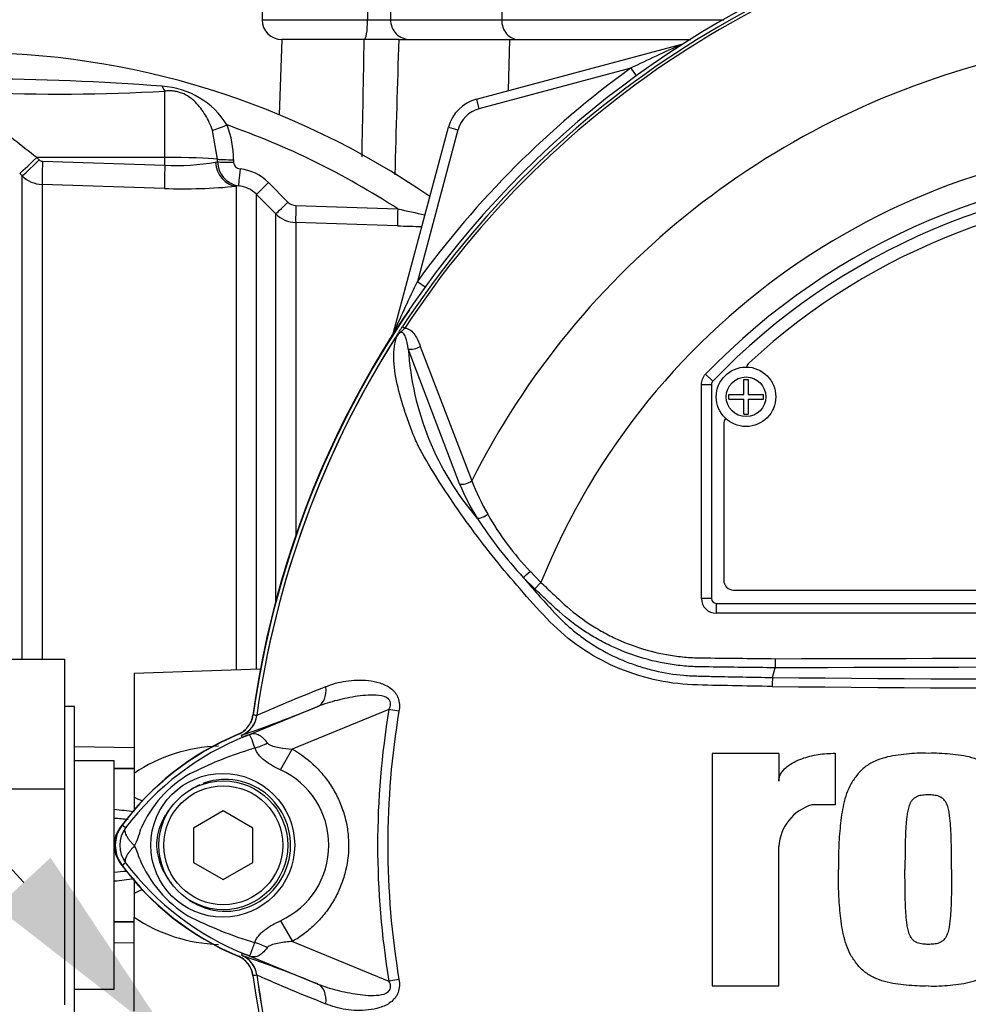
# Model space of a CAD drawing. Units: millimetres. Extents: x 0 to 594, y 0 to 420.
# Drawn here: x 101 to 120, y 196 to 215 of the extents above; entities that cross this region are included whole.
import ezdxf
from ezdxf import colors
from ezdxf.entities.mleader import LeaderData, LeaderLine
from ezdxf.math import Vec2, Vec3

# ---------------------------------------------------------------- set-up
doc = ezdxf.new("R2010")
doc.units = ezdxf.units.MM
for name, color, linetype in [('Default', 7, 'Continuous'), ('II0-55-ADPIMP4-S', 7, 'Continuous'), ('II1-01-STD', 7, 'Continuous'), ('II1-04SHW-STD', 7, 'Continuous'), ('PART5', 7, 'Continuous'), ('TSH-1', 7, 'Continuous')]:
    doc.layers.add(name, color=color, linetype=linetype)

# ---------------------------------------------------------------- blocks, each defined once
blk = doc.blocks.new('SE3')
at = {"layer": 'II0-55-ADPIMP4-S', "color": 7, "linetype": 'Continuous'}
for p, q in [((95.909, 202.577), (101.909, 202.577)), ((101.909, 199.956), (101.909, 202.577)), ((102.109, 201.619), (101.909, 201.619)), ((102.109, 194.819), (102.109, 201.619)), ((102.909, 200.525), (102.109, 200.525)), ((102.909, 195.913), (102.909, 200.525)), ((95.909, 199.956), (101.909, 199.956)), ((101.909, 195.598), (101.909, 199.956)), ((102.109, 195.913), (102.909, 195.913))]:
    blk.add_line(p, q, dxfattribs=at)
at = {"layer": 'II1-01-STD', "color": 7, "linetype": 'Continuous'}
for p, q in [((106.292, 215.079), (106.239, 213.56)), ((107.954, 215.079), (106.292, 215.079)), ((108.649, 215.079), (107.954, 215.079)), ((108.649, 215.079), (110.895, 215.079)), ((110.865, 214.048), (110.895, 215.079)), ((110.895, 215.079), (114.544, 215.079)), ((110.219, 213.875), (114.362, 214.985)), ((114.362, 214.985), (114.363, 214.981)), ((113.331, 214.502), (110.27, 213.682)), ((113.331, 214.502), (113.443, 214.347)), ((103.93, 212.699), (103.93, 214.037)), ((110.219, 213.875), (110.27, 213.682)), ((104.996, 212.663), (104.895, 213.245)), ((108.543, 209.166), (109.653, 213.309)), ((109.846, 213.258), (109.026, 210.197)), ((109.653, 213.309), (109.846, 213.258)), ((103.93, 212.699), (101.345, 212.701)), ((101.345, 212.701), (101.394, 212.652)), ((101.461, 212.622), (103.93, 212.541)), ((103.93, 212.541), (103.93, 212.699)), ((104.955, 212.604), (104.996, 212.611)), ((104.996, 212.611), (104.996, 212.663)), ((105.315, 212.653), (105.315, 212.602)), ((101.049, 212.328), (101.001, 212.378)), ((101.049, 202.577), (101.049, 212.328)), ((103.921, 212.073), (101.452, 212.154)), ((101.452, 212.154), (101.452, 202.577)), ((105.416, 212.128), (105.373, 212.119)), ((105.373, 202.355), (105.373, 212.119)), ((106.023, 212.191), (106.414, 211.798)), ((105.776, 211.955), (105.776, 202.369)), ((106.168, 211.561), (105.776, 211.955)), ((106.575, 211.728), (108.629, 211.661)), ((106.168, 203.711), (106.168, 211.561)), ((108.627, 211.318), (106.571, 211.386)), ((106.571, 211.386), (106.571, 205.042)), ((109.026, 210.197), (109.181, 210.085)), ((108.543, 209.166), (108.547, 209.165)), ((105.857, 202.372), (103.309, 202.283)), ((103.309, 202.283), (103.309, 200.269)), ((102.109, 200.809), (103.309, 200.79)), ((103.309, 200.365), (102.909, 200.371)), ((103.309, 200.357), (102.909, 200.364)), ((103.309, 200.269), (103.309, 199.79)), ((103.309, 199.79), (103.309, 199.511)), ((103.309, 198.131), (103.309, 197.847)), ((103.309, 197.847), (103.309, 197.368)), ((103.309, 195.47), (103.309, 197.368)), ((103.309, 197.28), (102.909, 197.273)), ((102.909, 197.267), (103.309, 197.273)), ((103.309, 196.847), (102.909, 196.841))]:
    blk.add_line(p, q, dxfattribs=at)
for centre, radius, start, end in [((-2868.821, 269.863), 2977.279, 358.900029, 358.945647), ((114.258, 215.372), 0.4, 285, 290.7969), ((99.909, 198.273), 16.546, 55.5109, 90.0171), ((128.217, 183.756), 34.16, 113.9265, 115.8349), ((124.709, 198.819), 19.376, 125.9615, 144.0385), ((100.019, 164.675), 49.61, 85.5398, 89.8344), ((101.787, 252.29), 38.312, 267.5619, 273.2067), ((103.777, 212.483), 1.655, 31.7606, 86.5331), ((110.426, 213.102), 0.8, 105, 165), ((110.426, 213.102), 0.6, 105, 165), ((123.011, 240.763), 35.452, 230.4347, 232.329), ((103.447, 212.669), 1.868, 359.521, 21.5227), ((99.909, 198.273), 15.977, 56.922, 70.7189), ((101.465, 212.721), 0.0992, 224.5, 267.9526), ((104.166, 217.056), 4.521, 267.0153, 280.0538), ((105.488, 212.615), 0.493, 180.4569, 261.5137), ((105.454, 212.607), 0.139, 182.0044, 267.02), ((105.347, 211.519), 0.954, 44.8081, 83.9497), ((101.473, 212.755), 0.601, 225.2305, 268.0689), ((104.305, 222.805), 10.739, 267.9517, 275.7064), ((105.353, 211.536), 0.596, 44.6874, 83.9295), ((106.583, 211.966), 0.238, 224.7973, 268.1005), ((120.797, 266.582), 56.253, 257.5082, 258.0819), ((106.592, 211.985), 0.599, 224.9949, 268.0399), ((109.922, 248.692), 37.396, 268.0153, 268.7675), ((139.772, 195.311), 34.16, 154.1651, 156.0735), ((124.709, 198.819), 19.176, 145.7025, 172.1043), ((108.156, 209.27), 0.4, 339.2031, 345), ((105.22, 201.522), 0.5, 332.3748, 352.1043), ((105.22, 201.522), 0.5, 292.5676, 313.1403), ((107.561, 195.889), 5.6, 112.5676, 144.1263), ((105.105, 197.618), 3.203, 91.6869, 124.103), ((101.091, 182.522), 17.115, 82.5576, 83.902), ((101.131, 178.159), 21.277, 84.4538, 85.2078), ((103.509, 198.819), 0.6, 144.1263, 215.8737), ((101.131, 219.479), 21.277, 274.7922, 275.4724), ((107.561, 201.749), 5.6, 215.8737, 247.4324), ((101.091, 215.116), 17.115, 276.098, 277.4422), ((105.116, 200.056), 3.239, 236.0839, 268.1262), ((105.22, 196.116), 0.5, 7.8957, 67.4324)]:
    blk.add_arc(centre, radius, start, end, dxfattribs=at)
for centre, major_axis, ratio, start_param, end_param in [((114.312, 215.169), (-0.107, 0.169), 0.803166, 2.768517, 2.856009), ((103.936, 214.371), (0.04, -0.358), 0.303458, -0.885383, -0.404123), ((105.191, 213.372), (-0.334, -0.135), 0.039316, 0.465125, 1.536218), ((101.354, 212.727), (-0.356, -0.351), 0.025091, 0.104413, 1.521636), ((101.403, 212.678), (-0.356, -0.351), 0.025094, 0.104864, 1.521638), ((101.47, 212.648), (-0.016, -0.5), 0.015742, 4.765288, 6.134391), ((103.909, 212.636), (1.2, 0), 0.052336, 0.438434, 1.553343), ((105.39, 212.617), (0.057, -0.497), 0.870928, 4.637682, 6.111107), ((105.322, 212.671), (-0.36, -0.001), 0.048968, 0.438354, 1.552301), ((105.322, 212.619), (-0.36, -0.001), 0.048946, 0.438231, 1.552243), ((103.939, 212.567), (-0.016, -0.5), 0.015741, 4.765288, 6.136289), ((105.454, 212.485), (-0.038, -0.358), 0.013795, 4.7629, 6.21073), ((106.031, 212.208), (-0.255, -0.254), 0.019137, 0.052661, 1.522057), ((106.422, 211.815), (-0.255, -0.254), 0.017452, 0.054795, 1.521428), ((106.584, 211.745), (-0.012, -0.36), 0.021684, 4.760051, 6.205307), ((108.639, 211.677), (-0.012, -0.36), 0.02713, 4.757176, 6.20878), ((108.359, 209.216), (-0.169, 0.107), 0.803166, 3.427176, 3.514668), ((102.929, 200.384), (0.975, -0.7), 0.259525, -0.992612, -0.804741), ((102.929, 197.253), (0.975, 0.7), 0.259525, 0.804741, 0.992612)]:
    blk.add_ellipse(centre, major_axis=major_axis, ratio=ratio, start_param=start_param, end_param=end_param, dxfattribs=at)
blk.add_open_spline([(108.649, 215.079), (108.623, 214.169), (108.596, 213.26), (108.57, 212.35)], degree=3, dxfattribs=at)
blk.add_open_spline([(104.895, 213.245), (104.853, 213.354), (104.805, 213.457), (104.719, 213.601), (104.688, 213.648), (104.622, 213.735), (104.587, 213.775), (104.51, 213.851), (104.468, 213.886), (104.375, 213.949), (104.325, 213.976), (104.242, 214.007), (104.214, 214.016), (104.158, 214.03), (104.129, 214.035), (104.072, 214.041), (104.043, 214.043), (103.986, 214.042), (103.958, 214.04), (103.93, 214.037)], degree=3, knots=[0, 0, 0, 0, 0.25, 0.25, 0.375, 0.375, 0.5, 0.5, 0.625, 0.625, 0.75, 0.75, 0.8125, 0.8125, 0.875, 0.875, 0.9375, 0.9375, 1, 1, 1, 1], dxfattribs=at)
at = {"layer": 'II1-04SHW-STD', "color": 7, "linetype": 'Continuous'}
for p, q in [((105.892, 216.279), (105.892, 215.479)), ((108.022, 215.856), (108.022, 215.479)), ((108.485, 215.856), (108.485, 215.479)), ((110.728, 215.858), (110.728, 215.479)), ((105.892, 215.479), (108.022, 215.479)), ((108.022, 215.479), (108.485, 215.479)), ((108.485, 215.479), (110.728, 215.479)), ((110.728, 215.479), (115.214, 215.479)), ((107.953, 215.079), (106.292, 215.079)), ((108.649, 215.079), (107.953, 215.079))]:
    blk.add_line(p, q, dxfattribs=at)
blk.add_arc((106.292, 215.479), 0.4, 180, 270, dxfattribs=at)
for centre, ratio, start_param, end_param in [((107.953, 215.479), 0.172102, 3.141593, 4.712389), ((108.878, 215.479), 0.984404, 1.570796, 3.141593), ((111.061, 215.479), 0.834027, 1.570796, 3.141593)]:
    blk.add_ellipse(centre, major_axis=(0, 0.4), ratio=ratio, start_param=start_param, end_param=end_param, dxfattribs=at)
at = {"layer": 'PART5', "color": 7, "linetype": 'Continuous'}
for p, q in [((108.727, 209.288), (108.775, 209.256)), ((109.876, 206.112), (108.842, 208.839)), ((109.085, 208.886), (110.125, 206.175)), ((114.843, 208.324), (114.987, 208.185)), ((114.759, 203.8), (114.759, 208.116)), ((114.759, 208.116), (114.959, 208.116)), ((114.959, 208.116), (114.959, 203.8)), ((114.959, 208.116), (114.959, 208.116)), ((114.959, 208.116), (114.959, 203.8)), ((114.987, 208.185), (114.987, 208.185)), ((115.615, 207.914), (115.615, 208.219)), ((115.615, 208.219), (115.704, 208.219)), ((115.704, 208.219), (115.704, 207.914)), ((115.309, 207.824), (115.309, 207.914)), ((115.309, 207.914), (115.615, 207.914)), ((115.704, 207.914), (116.009, 207.914)), ((116.009, 207.824), (116.009, 207.914)), ((115.309, 207.824), (115.615, 207.824)), ((115.615, 207.519), (115.615, 207.824)), ((115.704, 207.824), (115.704, 207.519)), ((115.704, 207.824), (116.009, 207.824)), ((115.615, 207.519), (115.704, 207.519)), ((115.209, 207.319), (115.209, 204.169)), ((111.301, 204.347), (111.521, 204.12)), ((111.399, 203.991), (111.161, 204.225)), ((111.521, 204.12), (111.399, 203.991)), ((115.409, 203.969), (134.009, 203.969)), ((114.959, 203.8), (114.759, 203.8)), ((114.959, 203.8), (114.959, 203.8)), ((115.059, 203.7), (134.359, 203.7)), ((115.059, 203.7), (115.059, 203.7)), ((115.059, 203.7), (134.359, 203.7)), ((115.059, 203.7), (115.059, 203.5)), ((134.359, 203.5), (115.059, 203.5)), ((116.25, 202.584), (116.249, 202.4)), ((116.192, 202.205), (116.249, 202.4)), ((116.249, 202.4), (116.249, 202.4)), ((105.493, 200.996), (107.014, 201.618)), ((108.453, 201.559), (106.502, 200.761)), ((108.655, 201.525), (108.453, 201.559)), ((105.786, 201.435), (105.786, 201.436)), ((105.786, 201.436), (105.786, 201.436)), ((105.786, 201.436), (105.786, 201.436)), ((105.481, 201.041), (105.474, 201.042)), ((105.493, 200.996), (105.474, 201.042)), ((106.261, 200.342), (106.502, 200.761)), ((116.319, 200.674), (114.978, 200.674)), ((114.978, 200.674), (114.978, 195.98)), ((116.319, 200.674), (116.319, 200.111)), ((117.459, 200.675), (117.459, 199.635)), ((105.109, 199.512), (104.509, 199.165)), ((105.709, 199.165), (105.109, 199.512)), ((117.459, 199.635), (116.99, 199.635)), ((103.138, 199.172), (103.066, 199.226)), ((104.509, 199.165), (104.509, 198.472)), ((105.709, 198.472), (105.709, 199.165)), ((116.319, 195.98), (116.319, 198.796)), ((103.138, 198.465), (103.066, 198.411)), ((104.509, 198.472), (105.109, 198.126)), ((105.109, 198.126), (105.709, 198.472)), ((106.262, 197.296), (106.504, 196.876)), ((106.504, 196.876), (108.453, 196.079)), ((105.493, 196.641), (105.474, 196.596)), ((107.014, 196.019), (105.493, 196.641)), ((105.786, 196.202), (105.78, 196.201)), ((105.786, 196.201), (105.786, 196.202)), ((105.786, 196.202), (105.786, 196.201)), ((105.786, 196.201), (105.786, 196.201)), ((108.655, 196.113), (108.453, 196.079)), ((114.978, 195.98), (116.319, 195.98))]:
    blk.add_line(p, q, dxfattribs=at)
for centre, radius in [((115.659, 207.869), 0.6), ((115.659, 207.869), 0.4), ((105.099, 198.819), 1.451), ((105.109, 198.819), 1.3), ((105.109, 198.819), 1.2)]:
    blk.add_circle(centre, radius, dxfattribs=at)
for centre, radius, start, end in [((124.709, 198.819), 19.184, 97.8678, 172.1322), ((124.709, 198.819), 19.106, 98.1954, 146.7731), ((124.709, 198.819), 19.048, 98.1954, 146.7731), ((124.709, 198.819), 16.335, 103.2167, 153.2331), ((124.709, 198.819), 14.214, 21.8998, 158.1002), ((124.709, 198.819), 13.7, 43.9331, 136.0669), ((124.709, 198.819), 13.5, 43.9332, 136.0668), ((124.709, 198.819), 13.5, 43.9331, 136.0669), ((124.709, 198.819), 13.25, 47.2999, 132.7001), ((124.709, 198.819), 19.104, 147.5872, 172.1242), ((124.709, 198.819), 19.103, 147.6145, 172.1242), ((108.7, 208.988), 0.138, 149.3307, 153.13), ((109.376, 208.494), 0.97, 141.7727, 143.3512), ((114.658, 209.207), 5.827, 183.6218, 220.5837), ((115.859, 208.409), 0.2, 132.7001, 162.7489), ((115.059, 208.116), 0.1, 136.0881, 179.9789), ((115.409, 207.319), 0.2, 144.8243, 180), ((114.558, 208.07), 5.074, 202.6994, 211.5295), ((114.621, 207.91), 4.819, 201.0987, 209.993), ((115.576, 208.405), 5.895, 209.515, 223.5065), ((117.974, 210.496), 9.259, 213.2706, 222.6296), ((128.622, 219.06), 22.912, 220.3529, 222.6514), ((115.409, 204.169), 0.2, 180, 270), ((124.709, -2394.416), 2596.829, 89.813331, 90.186669), ((119.44, 201.999), 3.254, 176.3729, 179.5752), ((124.709, 1135.321), 933.156, 269.477019, 270.522981), ((117.971, 174.138), 29.894, 111.1599, 114.0528), ((124.709, 1125.576), 923.593, 269.471205, 270.528795), ((96.365, 227.581), 28.062, 288.9564, 292.303), ((124.709, 198.819), 16.485, 170.4332, 189.5668), ((124.709, 198.819), 16.28, 170.4332, 189.5668), ((105.291, 201.504), 0.5, 292.3223, 352.1553), ((105.291, 201.503), 0.5, 292.3555, 352.2166), ((104.909, 194.336), 7.154, 83.0072, 83.6054), ((107.609, 195.819), 5.679, 112.8437, 143.1301), ((107.685, 195.73), 5.703, 111.8218, 142.8745), ((112.095, 184.697), 17.586, 111.7508, 112.0499), ((107.558, 195.795), 5.596, 110.8565, 111.654), ((107.915, 193.353), 7.734, 107.3147, 116.7268), ((107.984, 193.33), 7.778, 106.6897, 107.7497), ((105.566, 198.819), 1.674, 294.5566, 65.4587), ((105.627, 198.204), 2.377, 120.0415, 156.4977), ((117.255, 198.735), 0.938, 106.4109, 176.2684), ((103.609, 198.819), 0.679, 143.1301, 216.8699), ((103.609, 198.819), 0.589, 143.1433, 216.8575), ((101.821, 199.551), 1.674, 333.5701, 346.1885), ((101.4, 197.914), 2.118, 17.2033, 24.9162), ((105.729, 199.516), 2.505, 202.9411, 237.8346), ((107.609, 201.819), 5.679, 216.8699, 247.1563), ((107.687, 201.91), 5.707, 217.1339, 248.1584), ((108.095, 204.668), 8.159, 243.0412, 253.2635), ((96.365, 170.057), 28.062, 67.697, 71.0436), ((105.291, 196.134), 0.5, 7.8447, 67.6777), ((105.291, 196.134), 0.5, 7.7834, 67.6446), ((107.558, 201.843), 5.596, 248.346, 249.1326), ((112.095, 212.941), 17.586, 247.9501, 248.2452), ((104.909, 203.302), 7.154, 276.3946, 276.9928), ((124.709, 198.819), 19.184, 187.8678, 262.1322), ((117.971, 223.5), 29.894, 245.9472, 248.8401), ((124.709, 198.819), 19.103, 187.8758, 206.7261), ((124.709, 198.819), 19.104, 187.8758, 206.75)]:
    blk.add_arc(centre, radius, start, end, dxfattribs=at)
for centre, major_axis, ratio, start_param, end_param in [((108.966, 208.963), (0.189, 0.065), 0.618285, 3.807962, 5.16415), ((109.998, 206.239), (0.185, 0.076), 0.603658, 3.773091, 5.192509), ((110.354, 205.545), (0.171, 0.104), 0.445014, 3.689577, 4.999445), ((111.283, 204.354), (0.144, 0.139), 0.08855, 3.618953, 4.750787), ((115.059, 203.8), (0.212, 0.212), 0.999695, 2.356347, 3.926839), ((115.059, 203.8), (0.0707, 0.0707), 0.999695, 2.356347, 3.926839), ((115.059, 203.8), (0.0708, 0.0708), 0.998479, 2.356347, 3.926839), ((106.825, 202.081), (0.182, -0.466), 0.662345, 0.023297, 1.182649), ((105.2, 201.955), (0.357, -0.934), 0.441519, 0.019452, 0.050961), ((105.81, 201.35), (-0.884, -0.467), 0.50249, 1.246839, 1.52175), ((105.803, 196.278), (-0.883, 0.469), 0.509867, 4.763672, 5.039948), ((105.199, 195.683), (0.358, 0.934), 0.441525, 6.232653, 6.263733), ((106.825, 195.556), (0.182, 0.466), 0.662345, 5.100537, 6.259888)]:
    blk.add_ellipse(centre, major_axis=major_axis, ratio=ratio, start_param=start_param, end_param=end_param, dxfattribs=at)
for points, knots in [([(108.582, 209.059), (108.588, 209.068), (108.594, 209.077), (108.604, 209.093), (108.607, 209.098), (108.614, 209.108), (108.617, 209.113), (108.622, 209.122), (108.624, 209.125), (108.629, 209.133), (108.631, 209.137), (108.639, 209.15), (108.644, 209.159), (108.661, 209.186), (108.674, 209.206), (108.699, 209.247), (108.713, 209.267), (108.727, 209.288)], [0, 0, 0, 0, 0.125, 0.125, 0.1875, 0.1875, 0.25, 0.25, 0.3125, 0.3125, 0.375, 0.375, 0.5, 0.5, 0.75, 0.75, 1, 1, 1, 1]), ([(108.775, 209.256), (108.76, 209.241), (108.745, 209.226), (108.722, 209.203), (108.714, 209.195), (108.698, 209.181), (108.69, 209.174), (108.672, 209.162), (108.664, 209.156), (108.648, 209.142), (108.64, 209.134), (108.62, 209.11), (108.608, 209.091), (108.598, 209.073)], [0, 0, 0, 0, 0.25, 0.25, 0.375, 0.375, 0.5, 0.5, 0.625, 0.625, 0.75, 0.75, 1, 1, 1, 1]), ([(108.775, 209.256), (108.819, 209.253), (108.857, 209.235), (108.921, 209.186), (108.948, 209.154), (108.996, 209.085), (109.017, 209.048), (109.054, 208.97), (109.07, 208.929), (109.085, 208.886)], [0, 0, 0, 0, 0.25, 0.25, 0.5, 0.5, 0.75, 0.75, 1, 1, 1, 1]), ([(116.185, 202.023), (115.918, 202.027), (115.65, 202.032), (115.116, 202.044), (114.848, 202.046), (114.314, 202.069), (114.049, 202.105), (113.523, 202.227), (113.264, 202.313), (112.527, 202.637), (112.073, 202.951), (111.515, 203.519), (111.34, 203.718), (110.991, 204.114), (110.821, 204.315), (110.328, 204.919), (110.024, 205.329), (109.604, 205.946), (109.47, 206.151), (109.22, 206.559), (109.101, 206.759), (108.962, 207.056), (108.923, 207.156), (108.85, 207.355), (108.815, 207.455), (108.717, 207.748), (108.662, 207.94), (108.579, 208.309), (108.552, 208.487), (108.547, 208.815), (108.568, 208.963), (108.614, 209.094)], [0, 0, 0, 0, 0.0625, 0.0625, 0.125, 0.125, 0.1875, 0.1875, 0.25, 0.25, 0.375, 0.375, 0.4375, 0.4375, 0.5, 0.5, 0.625, 0.625, 0.6875, 0.6875, 0.75, 0.75, 0.78125, 0.78125, 0.8125, 0.8125, 0.875, 0.875, 0.9375, 0.9375, 1, 1, 1, 1]), ([(108.598, 209.073), (108.593, 209.066), (108.588, 209.06), (108.582, 209.053), (108.58, 209.051), (108.577, 209.048), (108.577, 209.048), (108.576, 209.048), (108.576, 209.049), (108.577, 209.051)], [0, 0, 0, 0, 0.5, 0.5, 0.75, 0.75, 0.875, 0.875, 1, 1, 1, 1]), ([(108.842, 208.839), (108.83, 208.922), (108.816, 209.001), (108.777, 209.105), (108.762, 209.139), (108.719, 209.167), (108.699, 209.172), (108.65, 209.147), (108.629, 209.12), (108.614, 209.094)], [0, 0, 0, 0, 0.5, 0.5, 0.75, 0.75, 0.875, 0.875, 1, 1, 1, 1]), ([(114.759, 208.116), (114.759, 208.155), (114.766, 208.192), (114.795, 208.264), (114.816, 208.296), (114.843, 208.324)], [0, 0, 0, 0, 0.5, 0.5, 1, 1, 1, 1]), ([(111.521, 204.12), (111.599, 204.047), (111.716, 203.937), (111.833, 203.827), (111.912, 203.753), (111.95, 203.716), (112.149, 203.537), (112.317, 203.407), (112.585, 203.231), (112.676, 203.175), (112.864, 203.071), (112.961, 203.022), (113.257, 202.887), (113.459, 202.813), (113.871, 202.697), (114.081, 202.655), (114.403, 202.617), (114.512, 202.608), (114.674, 202.602), (114.729, 202.601), (114.837, 202.6), (115.326, 202.594), (115.815, 202.589), (116.25, 202.584)], [0, 0, 0, 0, 0.0625, 0.09375, 0.09375, 0.125, 0.125, 0.25, 0.25, 0.3125, 0.3125, 0.375, 0.375, 0.5, 0.5, 0.625, 0.625, 0.6875, 0.6875, 0.71875, 0.71875, 0.75, 1, 1, 1, 1]), ([(116.249, 202.4), (115.804, 202.405), (115.304, 202.412), (114.804, 202.418), (114.693, 202.419), (114.638, 202.421), (114.471, 202.429), (114.36, 202.439), (114.032, 202.481), (113.817, 202.526), (113.396, 202.646), (113.189, 202.722), (112.886, 202.861), (112.787, 202.911), (112.594, 203.018), (112.5, 203.074), (112.224, 203.255), (112.05, 203.388), (111.844, 203.572), (111.803, 203.61), (111.722, 203.686), (111.601, 203.8), (111.48, 203.914), (111.399, 203.991)], [0, 0, 0, 0, 0.25, 0.28125, 0.28125, 0.3125, 0.3125, 0.375, 0.375, 0.5, 0.5, 0.625, 0.625, 0.6875, 0.6875, 0.75, 0.75, 0.875, 0.875, 0.90625, 0.90625, 0.9375, 1, 1, 1, 1]), ([(111.77, 203.537), (111.787, 203.518), (111.804, 203.5), (111.839, 203.463), (111.891, 203.409), (111.944, 203.357), (112.053, 203.254), (112.129, 203.188), (112.284, 203.062), (112.365, 203.002), (112.531, 202.888), (112.616, 202.834), (112.875, 202.684), (113.054, 202.597), (113.333, 202.487), (113.427, 202.453), (113.619, 202.393), (113.717, 202.366), (114.01, 202.297), (114.207, 202.266), (114.454, 202.244), (114.503, 202.241), (114.602, 202.236), (114.652, 202.235), (114.801, 202.231), (114.9, 202.229), (115.397, 202.218), (115.794, 202.211), (116.192, 202.205)], [0, 0, 0, 0, 0.015625, 0.015625, 0.03125, 0.0625, 0.0625, 0.125, 0.125, 0.1875, 0.1875, 0.25, 0.25, 0.375, 0.375, 0.4375, 0.4375, 0.5, 0.5, 0.625, 0.625, 0.65625, 0.65625, 0.6875, 0.6875, 0.75, 0.75, 1, 1, 1, 1]), ([(107.18, 202.017), (107.242, 202.044), (107.306, 202.067), (107.441, 202.107), (107.512, 202.122), (107.657, 202.144), (107.732, 202.15), (107.883, 202.154), (107.96, 202.151), (108.115, 202.133), (108.193, 202.119), (108.306, 202.083), (108.343, 202.069), (108.416, 202.033), (108.452, 202.013), (108.518, 201.964), (108.549, 201.935), (108.588, 201.885), (108.6, 201.867), (108.621, 201.829), (108.63, 201.809), (108.653, 201.748), (108.661, 201.704), (108.666, 201.614), (108.663, 201.569), (108.655, 201.525)], [0, 0, 0, 0, 0.125, 0.125, 0.25, 0.25, 0.375, 0.375, 0.5, 0.5, 0.625, 0.625, 0.6875, 0.6875, 0.75, 0.75, 0.8125, 0.8125, 0.84375, 0.84375, 0.875, 0.875, 0.9375, 0.9375, 1, 1, 1, 1]), ([(108.453, 201.559), (108.47, 201.593), (108.483, 201.629), (108.486, 201.704), (108.472, 201.741), (108.395, 201.818), (108.319, 201.833), (108.106, 201.859), (107.962, 201.845), (107.68, 201.806), (107.542, 201.778), (107.271, 201.709), (107.14, 201.669), (107.014, 201.618)], [0, 0, 0, 0, 0.0625, 0.0625, 0.125, 0.125, 0.25, 0.25, 0.5, 0.5, 0.75, 0.75, 1, 1, 1, 1]), ([(105.404, 201.053), (105.445, 201.069), (105.482, 201.091), (105.55, 201.144), (105.581, 201.175), (105.633, 201.243), (105.655, 201.281), (105.688, 201.36), (105.7, 201.402), (105.706, 201.445)], [0, 0, 0, 0, 0.25, 0.25, 0.5, 0.5, 0.75, 0.75, 1, 1, 1, 1]), ([(105.751, 200.78), (105.719, 200.866), (105.694, 200.936), (105.665, 201.008), (105.657, 201.026), (105.641, 201.041), (105.636, 201.044), (105.613, 201.042), (105.591, 201.035), (105.565, 201.025)], [0, 0, 0, 0, 0.5, 0.5, 0.75, 0.75, 0.875, 0.875, 1, 1, 1, 1]), ([(105.578, 201.031), (105.592, 201.036), (105.605, 201.042), (105.631, 201.051), (105.644, 201.056), (105.678, 201.066), (105.696, 201.07), (105.731, 201.073), (105.748, 201.072), (105.78, 201.066), (105.795, 201.061), (105.827, 201.047), (105.842, 201.038), (105.874, 201.016), (105.89, 201.003), (105.937, 200.96), (105.969, 200.925), (106.001, 200.883)], [0, 0, 0, 0, 0.0625, 0.0625, 0.125, 0.125, 0.25, 0.25, 0.375, 0.375, 0.5, 0.5, 0.625, 0.625, 0.75, 0.75, 1, 1, 1, 1]), ([(106.001, 200.883), (106.013, 200.867), (106.03, 200.855), (106.068, 200.836), (106.088, 200.828), (106.151, 200.808), (106.194, 200.799), (106.324, 200.775), (106.413, 200.767), (106.502, 200.761)], [0, 0, 0, 0, 0.125, 0.125, 0.25, 0.25, 0.5, 0.5, 1, 1, 1, 1]), ([(106.261, 200.342), (106.151, 200.391), (106.045, 200.45), (105.928, 200.541), (105.906, 200.56), (105.865, 200.599), (105.845, 200.62), (105.81, 200.663), (105.795, 200.685), (105.769, 200.731), (105.758, 200.755), (105.751, 200.78)], [0, 0, 0, 0, 0.5, 0.5, 0.625, 0.625, 0.75, 0.75, 0.875, 0.875, 1, 1, 1, 1]), ([(106.502, 200.761), (106.674, 200.662), (106.83, 200.544), (107.039, 200.338), (107.106, 200.263), (107.227, 200.108), (107.282, 200.027), (107.381, 199.859), (107.425, 199.771), (107.482, 199.635), (107.5, 199.589), (107.532, 199.496), (107.547, 199.449), (107.586, 199.307), (107.605, 199.211), (107.625, 199.066), (107.63, 199.017), (107.636, 198.919), (107.638, 198.869), (107.638, 198.622), (107.612, 198.429), (107.535, 198.144), (107.502, 198.05), (107.426, 197.869), (107.383, 197.781), (107.284, 197.612), (107.228, 197.531), (107.107, 197.375), (107.042, 197.301), (106.903, 197.164), (106.829, 197.1), (106.673, 196.98), (106.59, 196.925), (106.504, 196.876)], [0, 0, 0, 0, 0.125, 0.125, 0.1875, 0.1875, 0.25, 0.25, 0.3125, 0.3125, 0.34375, 0.34375, 0.375, 0.375, 0.4375, 0.4375, 0.46875, 0.46875, 0.5, 0.5, 0.625, 0.625, 0.6875, 0.6875, 0.75, 0.75, 0.8125, 0.8125, 0.875, 0.875, 0.9375, 0.9375, 1, 1, 1, 1]), ([(116.319, 200.111), (116.319, 200.14), (116.324, 200.168), (116.341, 200.224), (116.353, 200.25), (116.383, 200.299), (116.401, 200.322), (116.44, 200.365), (116.461, 200.384), (116.528, 200.44), (116.577, 200.47), (116.678, 200.524), (116.731, 200.547), (116.893, 200.605), (117.003, 200.632), (117.229, 200.667), (117.344, 200.675), (117.459, 200.675)], [0, 0, 0, 0, 0.0625, 0.0625, 0.125, 0.125, 0.1875, 0.1875, 0.25, 0.25, 0.375, 0.375, 0.5, 0.5, 0.75, 0.75, 1, 1, 1, 1]), ([(119.337, 200.674), (119.263, 200.676), (119.189, 200.677), (119.042, 200.672), (118.969, 200.664), (118.823, 200.648), (118.75, 200.641), (118.605, 200.62), (118.532, 200.606), (118.39, 200.567), (118.321, 200.543), (118.187, 200.481), (118.123, 200.443), (118.035, 200.378), (118.007, 200.354), (117.955, 200.302), (117.93, 200.273), (117.885, 200.215), (117.863, 200.185), (117.821, 200.125), (117.8, 200.094), (117.744, 200), (117.714, 199.932), (117.665, 199.791), (117.645, 199.719), (117.595, 199.504), (117.576, 199.358), (117.546, 199.065), (117.535, 198.918), (117.523, 198.622), (117.524, 198.475), (117.526, 198.327)], [0, 0, 0, 0, 0.0625, 0.0625, 0.125, 0.125, 0.1875, 0.1875, 0.25, 0.25, 0.3125, 0.3125, 0.375, 0.375, 0.40625, 0.40625, 0.4375, 0.4375, 0.46875, 0.46875, 0.5, 0.5, 0.5625, 0.5625, 0.625, 0.625, 0.75, 0.75, 0.875, 0.875, 1, 1, 1, 1]), ([(121.148, 198.327), (121.15, 198.474), (121.151, 198.621), (121.139, 198.915), (121.128, 199.061), (121.099, 199.353), (121.08, 199.498), (121.031, 199.714), (121.011, 199.785), (120.962, 199.924), (120.934, 199.991), (120.878, 200.087), (120.857, 200.119), (120.815, 200.179), (120.793, 200.209), (120.748, 200.267), (120.725, 200.295), (120.673, 200.348), (120.645, 200.373), (120.555, 200.441), (120.491, 200.478), (120.357, 200.541), (120.286, 200.567), (120.142, 200.606), (120.07, 200.62), (119.925, 200.641), (119.851, 200.648), (119.705, 200.664), (119.632, 200.671), (119.485, 200.677), (119.411, 200.676), (119.337, 200.674)], [0, 0, 0, 0, 0.125, 0.125, 0.25, 0.25, 0.375, 0.375, 0.4375, 0.4375, 0.5, 0.5, 0.53125, 0.53125, 0.5625, 0.5625, 0.59375, 0.59375, 0.625, 0.625, 0.6875, 0.6875, 0.75, 0.75, 0.8125, 0.8125, 0.875, 0.875, 0.9375, 0.9375, 1, 1, 1, 1]), ([(104.424, 197.714), (104.618, 197.581), (104.851, 197.5), (105.32, 197.476), (105.557, 197.53), (105.974, 197.753), (106.151, 197.922), (106.394, 198.323), (106.463, 198.556), (106.472, 199.032), (106.412, 199.268), (106.18, 199.681), (106.01, 199.855), (105.601, 200.091), (105.363, 200.154), (104.98, 200.146), (104.834, 200.117), (104.696, 200.064)], [0, 0, 0, 0, 0.125, 0.125, 0.25, 0.25, 0.375, 0.375, 0.5, 0.5, 0.625, 0.625, 0.75, 0.75, 0.875, 0.875, 0.9533047, 0.9533047, 0.9533047, 0.9533047]), ([(119.337, 199.836), (119.318, 199.836), (119.299, 199.835), (119.262, 199.832), (119.243, 199.831), (119.205, 199.827), (119.187, 199.824), (119.15, 199.817), (119.132, 199.811), (119.097, 199.796), (119.081, 199.787), (119.049, 199.767), (119.035, 199.755), (119.009, 199.728), (118.998, 199.713), (118.978, 199.681), (118.97, 199.665), (118.947, 199.613), (118.937, 199.577), (118.92, 199.505), (118.914, 199.469), (118.904, 199.396), (118.9, 199.36), (118.892, 199.286), (118.889, 199.25), (118.88, 199.139), (118.878, 199.065), (118.873, 198.918), (118.871, 198.844), (118.867, 198.622), (118.867, 198.475), (118.867, 198.327)], [0, 0, 0, 0, 0.03125, 0.03125, 0.0625, 0.0625, 0.09375, 0.09375, 0.125, 0.125, 0.15625, 0.15625, 0.1875, 0.1875, 0.21875, 0.21875, 0.25, 0.25, 0.3125, 0.3125, 0.375, 0.375, 0.4375, 0.4375, 0.5, 0.5, 0.625, 0.625, 0.75, 0.75, 1, 1, 1, 1]), ([(119.806, 198.327), (119.807, 198.475), (119.807, 198.623), (119.803, 198.846), (119.801, 198.92), (119.796, 199.068), (119.793, 199.142), (119.785, 199.253), (119.781, 199.29), (119.774, 199.364), (119.77, 199.4), (119.759, 199.474), (119.753, 199.51), (119.735, 199.582), (119.725, 199.618), (119.695, 199.685), (119.675, 199.718), (119.636, 199.757), (119.622, 199.769), (119.59, 199.789), (119.573, 199.797), (119.539, 199.812), (119.521, 199.817), (119.484, 199.824), (119.466, 199.827), (119.429, 199.831), (119.411, 199.832), (119.374, 199.835), (119.356, 199.836), (119.337, 199.836)], [0, 0, 0, 0, 0.25, 0.25, 0.375, 0.375, 0.5, 0.5, 0.5625, 0.5625, 0.625, 0.625, 0.6875, 0.6875, 0.75, 0.75, 0.8125, 0.8125, 0.84375, 0.84375, 0.875, 0.875, 0.90625, 0.90625, 0.9375, 0.9375, 0.96875, 0.96875, 1, 1, 1, 1]), ([(104.115, 199.656), (104.065, 199.602), (104.019, 199.543), (103.936, 199.421), (103.9, 199.357), (103.839, 199.224), (103.813, 199.153), (103.777, 199.011), (103.767, 198.938), (103.763, 198.827), (103.764, 198.79), (103.769, 198.716), (103.774, 198.68), (103.794, 198.572), (103.814, 198.502), (103.853, 198.398), (103.868, 198.364), (103.9, 198.297), (103.917, 198.265), (103.972, 198.17), (104.013, 198.11), (104.059, 198.052)], [0, 0, 0, 0, 0.125, 0.125, 0.25, 0.25, 0.375, 0.375, 0.5, 0.5, 0.5625, 0.5625, 0.625, 0.625, 0.75, 0.75, 0.8125, 0.8125, 0.875, 0.875, 1, 1, 1, 1]), ([(103.32, 198.806), (103.301, 198.825), (103.283, 198.844), (103.25, 198.881), (103.234, 198.9), (103.206, 198.936), (103.193, 198.954), (103.171, 198.989), (103.161, 199.006), (103.145, 199.038), (103.139, 199.053), (103.129, 199.083), (103.126, 199.096), (103.124, 199.122), (103.124, 199.133), (103.127, 199.149), (103.129, 199.154), (103.133, 199.164), (103.135, 199.168), (103.138, 199.172)], [0, 0, 0, 0, 0.125, 0.125, 0.25, 0.25, 0.375, 0.375, 0.5, 0.5, 0.625, 0.625, 0.75, 0.75, 0.875, 0.875, 0.9375, 0.9375, 1, 1, 1, 1]), ([(103.32, 198.806), (103.316, 198.802), (103.308, 198.794), (103.296, 198.782), (103.284, 198.77), (103.272, 198.757), (103.26, 198.744), (103.249, 198.73), (103.237, 198.716), (103.225, 198.703), (103.214, 198.688), (103.203, 198.674), (103.193, 198.66), (103.183, 198.645), (103.174, 198.631), (103.165, 198.616), (103.157, 198.602), (103.149, 198.587), (103.143, 198.573), (103.138, 198.559), (103.133, 198.545), (103.13, 198.532), (103.128, 198.519), (103.127, 198.507), (103.127, 198.495), (103.129, 198.484), (103.133, 198.474), (103.136, 198.468), (103.138, 198.465)], [0, 0, 0, 0, 0.027104, 0.055109, 0.084017, 0.113827, 0.144542, 0.176161, 0.208685, 0.242116, 0.276454, 0.3117, 0.347856, 0.384921, 0.422898, 0.461786, 0.501588, 0.542304, 0.583935, 0.626483, 0.669948, 0.714332, 0.759636, 0.805861, 0.853009, 0.90108, 0.950077, 1, 1, 1, 1]), ([(119.337, 195.98), (119.263, 195.978), (119.188, 195.976), (119.041, 195.982), (118.967, 195.99), (118.82, 196.006), (118.747, 196.013), (118.601, 196.034), (118.528, 196.048), (118.384, 196.088), (118.314, 196.114), (118.214, 196.161), (118.181, 196.179), (118.117, 196.217), (118.085, 196.238), (118.027, 196.283), (117.999, 196.307), (117.948, 196.36), (117.924, 196.388), (117.879, 196.446), (117.857, 196.476), (117.815, 196.537), (117.795, 196.568), (117.739, 196.664), (117.711, 196.732), (117.662, 196.872), (117.642, 196.943), (117.594, 197.157), (117.575, 197.302), (117.546, 197.594), (117.534, 197.74), (117.523, 198.033), (117.524, 198.18), (117.526, 198.327)], [0, 0, 0, 0, 0.0625, 0.0625, 0.125, 0.125, 0.1875, 0.1875, 0.25, 0.25, 0.3125, 0.3125, 0.34375, 0.34375, 0.375, 0.375, 0.40625, 0.40625, 0.4375, 0.4375, 0.46875, 0.46875, 0.5, 0.5, 0.5625, 0.5625, 0.625, 0.625, 0.75, 0.75, 0.875, 0.875, 1, 1, 1, 1]), ([(119.337, 196.818), (119.318, 196.818), (119.299, 196.819), (119.262, 196.821), (119.243, 196.823), (119.206, 196.827), (119.188, 196.83), (119.151, 196.837), (119.133, 196.842), (119.099, 196.857), (119.082, 196.866), (119.051, 196.886), (119.036, 196.897), (119.011, 196.924), (118.999, 196.939), (118.979, 196.971), (118.971, 196.987), (118.948, 197.038), (118.938, 197.074), (118.921, 197.146), (118.914, 197.182), (118.904, 197.255), (118.9, 197.292), (118.892, 197.366), (118.889, 197.403), (118.88, 197.513), (118.878, 197.587), (118.873, 197.735), (118.871, 197.809), (118.867, 198.031), (118.867, 198.179), (118.867, 198.327)], [0, 0, 0, 0, 0.03125, 0.03125, 0.0625, 0.0625, 0.09375, 0.09375, 0.125, 0.125, 0.15625, 0.15625, 0.1875, 0.1875, 0.21875, 0.21875, 0.25, 0.25, 0.3125, 0.3125, 0.375, 0.375, 0.4375, 0.4375, 0.5, 0.5, 0.625, 0.625, 0.75, 0.75, 1, 1, 1, 1]), ([(119.337, 195.98), (119.411, 195.978), (119.486, 195.976), (119.633, 195.982), (119.707, 195.99), (119.853, 196.006), (119.927, 196.013), (120.073, 196.034), (120.146, 196.048), (120.29, 196.088), (120.36, 196.114), (120.46, 196.161), (120.493, 196.179), (120.557, 196.217), (120.588, 196.238), (120.647, 196.283), (120.675, 196.307), (120.726, 196.36), (120.749, 196.388), (120.795, 196.446), (120.816, 196.476), (120.859, 196.537), (120.879, 196.568), (120.934, 196.664), (120.963, 196.732), (121.012, 196.872), (121.031, 196.943), (121.08, 197.157), (121.099, 197.302), (121.128, 197.594), (121.139, 197.74), (121.151, 198.033), (121.15, 198.18), (121.148, 198.327)], [0, 0, 0, 0, 0.0625, 0.0625, 0.125, 0.125, 0.1875, 0.1875, 0.25, 0.25, 0.3125, 0.3125, 0.34375, 0.34375, 0.375, 0.375, 0.40625, 0.40625, 0.4375, 0.4375, 0.46875, 0.46875, 0.5, 0.5, 0.5625, 0.5625, 0.625, 0.625, 0.75, 0.75, 0.875, 0.875, 1, 1, 1, 1]), ([(119.806, 198.327), (119.807, 198.179), (119.807, 198.03), (119.803, 197.808), (119.801, 197.734), (119.796, 197.586), (119.793, 197.512), (119.785, 197.401), (119.781, 197.364), (119.774, 197.29), (119.77, 197.253), (119.759, 197.18), (119.753, 197.144), (119.735, 197.071), (119.725, 197.036), (119.695, 196.969), (119.675, 196.936), (119.636, 196.896), (119.622, 196.885), (119.59, 196.865), (119.573, 196.856), (119.539, 196.842), (119.521, 196.836), (119.484, 196.829), (119.466, 196.826), (119.429, 196.823), (119.411, 196.821), (119.374, 196.819), (119.356, 196.818), (119.337, 196.818)], [0, 0, 0, 0, 0.25, 0.25, 0.375, 0.375, 0.5, 0.5, 0.5625, 0.5625, 0.625, 0.625, 0.6875, 0.6875, 0.75, 0.75, 0.8125, 0.8125, 0.84375, 0.84375, 0.875, 0.875, 0.90625, 0.90625, 0.9375, 0.9375, 0.96875, 0.96875, 1, 1, 1, 1]), ([(105.745, 196.855), (105.753, 196.88), (105.764, 196.904), (105.791, 196.951), (105.807, 196.973), (105.842, 197.016), (105.862, 197.037), (105.904, 197.077), (105.927, 197.096), (105.998, 197.151), (106.048, 197.184), (106.152, 197.244), (106.206, 197.271), (106.262, 197.296)], [0, 0, 0, 0, 0.125, 0.125, 0.25, 0.25, 0.375, 0.375, 0.5, 0.5, 0.75, 0.75, 1, 1, 1, 1]), ([(105.564, 196.613), (105.577, 196.608), (105.589, 196.604), (105.61, 196.597), (105.617, 196.595), (105.628, 196.595), (105.632, 196.595), (105.639, 196.598), (105.641, 196.6), (105.654, 196.613), (105.661, 196.631), (105.68, 196.677), (105.691, 196.706), (105.716, 196.774), (105.73, 196.813), (105.745, 196.855)], [0, 0, 0, 0, 0.0625, 0.0625, 0.125, 0.125, 0.1875, 0.1875, 0.25, 0.25, 0.5, 0.5, 0.75, 0.75, 1, 1, 1, 1]), ([(105.996, 196.752), (105.965, 196.711), (105.933, 196.676), (105.886, 196.634), (105.87, 196.621), (105.839, 196.6), (105.823, 196.591), (105.792, 196.577), (105.776, 196.572), (105.745, 196.566), (105.729, 196.565), (105.694, 196.568), (105.676, 196.572), (105.642, 196.583), (105.63, 196.587), (105.604, 196.597), (105.59, 196.602), (105.577, 196.607)], [0, 0, 0, 0, 0.25, 0.25, 0.375, 0.375, 0.5, 0.5, 0.625, 0.625, 0.75, 0.75, 0.875, 0.875, 0.9375, 0.9375, 1, 1, 1, 1]), ([(106.504, 196.876), (106.414, 196.87), (106.324, 196.861), (106.191, 196.837), (106.147, 196.827), (106.085, 196.807), (106.065, 196.799), (106.026, 196.78), (106.008, 196.768), (105.996, 196.752)], [0, 0, 0, 0, 0.5, 0.5, 0.75, 0.75, 0.875, 0.875, 1, 1, 1, 1]), ([(105.706, 196.193), (105.7, 196.236), (105.688, 196.277), (105.655, 196.357), (105.633, 196.395), (105.581, 196.463), (105.55, 196.494), (105.482, 196.546), (105.445, 196.568), (105.404, 196.585)], [0, 0, 0, 0, 0.25, 0.25, 0.5, 0.5, 0.75, 0.75, 1, 1, 1, 1]), ([(108.655, 196.113), (108.663, 196.068), (108.666, 196.024), (108.661, 195.934), (108.653, 195.89), (108.631, 195.828), (108.621, 195.808), (108.6, 195.771), (108.588, 195.753), (108.549, 195.703), (108.518, 195.674), (108.452, 195.625), (108.417, 195.604), (108.344, 195.569), (108.307, 195.555), (108.193, 195.519), (108.114, 195.504), (107.96, 195.486), (107.882, 195.484), (107.729, 195.487), (107.654, 195.494), (107.509, 195.516), (107.439, 195.531), (107.306, 195.57), (107.242, 195.594), (107.18, 195.621)], [0, 0, 0, 0, 0.0625, 0.0625, 0.125, 0.125, 0.15625, 0.15625, 0.1875, 0.1875, 0.25, 0.25, 0.3125, 0.3125, 0.375, 0.375, 0.5, 0.5, 0.625, 0.625, 0.75, 0.75, 0.875, 0.875, 1, 1, 1, 1]), ([(107.014, 196.019), (107.141, 195.969), (107.271, 195.929), (107.54, 195.86), (107.68, 195.832), (107.962, 195.792), (108.106, 195.779), (108.319, 195.805), (108.394, 195.819), (108.471, 195.896), (108.486, 195.933), (108.484, 196.008), (108.47, 196.045), (108.453, 196.079)], [0, 0, 0, 0, 0.25, 0.25, 0.5, 0.5, 0.75, 0.75, 0.875, 0.875, 0.9375, 0.9375, 1, 1, 1, 1])]:
    blk.add_open_spline(points, degree=3, knots=knots, dxfattribs=at)
for points in [[(114.987, 208.185), (114.969, 208.167), (114.959, 208.142), (114.959, 208.116)], [(116.25, 202.584), (121.889, 202.601), (127.529, 202.601), (133.169, 202.584)], [(104.634, 200.038), (104.573, 200.011), (104.515, 199.98), (104.459, 199.945)]]:
    blk.add_open_spline(points, degree=3, dxfattribs=at)

msp = doc.modelspace()

# ---------------------------------------------------------------- block references
at = {"layer": 'TSH-1'}
msp.add_blockref('SE3', (0, 0), dxfattribs=at)

# ---------------------------------------------------------------- leaders
at = {"layer": 'Default', "color": 7, "linetype": 'Continuous'}
ml = msp.add_multileader_mtext('Standard', dxfattribs=at)
ml.set_content('{\\pxsm0.9;\\fArial|b0||i0||c0|p34;\\W1.;M6 EARTH STUD \\PFITTED AS\\PREQUIRED\\P}', color=256)
ml.set_leader_properties()
ml.build(insert=Vec2(0, 0))
ml.multileader.update_dxf_attribs({"dogleg_length": 9.6, "arrow_head_size": 4.48})
ctx = ml.context
ctx.base_point, ctx.char_height, ctx.arrow_head_size, ctx.landing_gap_size = Vec3(21.764, 232.167), 3.2, 4.48, 1.12
notes = []
notes.append((ctx, [(0, (1, 1, 0), (69.901, 231.767), (-1, 0), 9.6, [(0, [(104.125, 194.779)], 0, [])])]))
ctx.mtext.insert = Vec3(23.764, 233.492)
for ctx, leaders in notes:
    for number, flags, end, landing, length, lines in leaders:
        leader = LeaderData()
        leader.index, (leader.has_last_leader_line, leader.has_dogleg_vector, leader.attachment_direction) = number, flags
        leader.last_leader_point, leader.dogleg_vector, leader.dogleg_length = Vec3(end), Vec3(landing), length
        for number, points, colour, breaks in lines:
            line = LeaderLine()
            line.index, line.vertices, line.color, line.breaks = number, Vec3.list(points), colors.encode_raw_color(colour), breaks
            leader.lines.append(line)
        ctx.leaders.append(leader)

doc.saveas('drawing.dxf')
